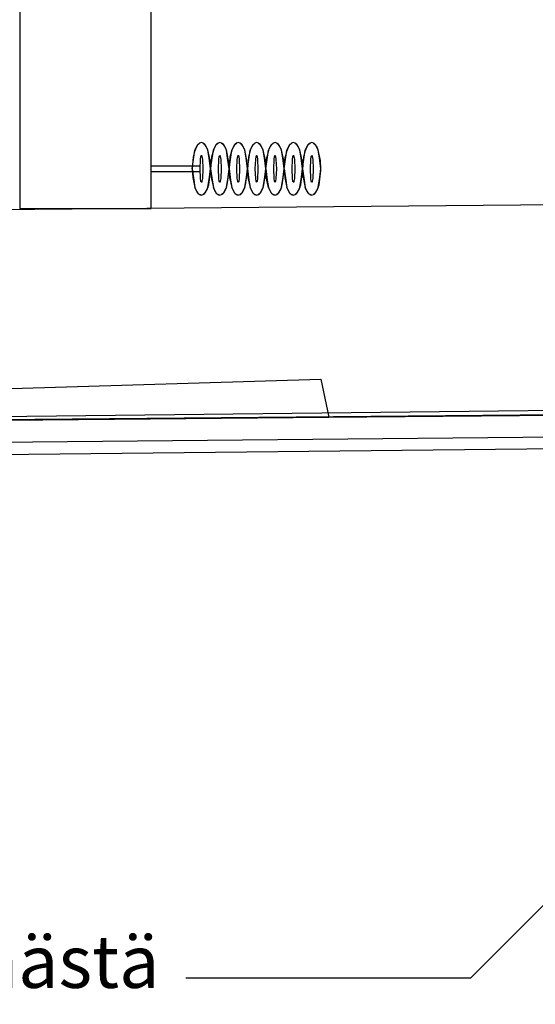
# Model space of a CAD drawing. Units: millimetres. Extents: x 57293 to 208436, y 72671 to 160723.
# Drawn here: x 121630 to 123592, y 83450 to 87197 of the extents above; entities that cross this region are included whole.
import ezdxf

# ---------------------------------------------------------------- set-up
doc = ezdxf.new("R2010")
doc.units = ezdxf.units.MM
doc.header["$LTSCALE"] = 0.5
doc.layers.add('MT-0_KOMMENTTI', color=40, linetype='Continuous', plot=False)
doc.layers.add('MT-0_NO-PLOT', color=140, linetype='Continuous', plot=False)
for name, color, linetype in [('MT1232_KS', 1, 'Continuous'), ('MT1241_US', 1, 'Continuous'), ('MT132_TILAPINTA', 8, 'Continuous'), ('MTL0_LEIKKPAKSU', 1, 'Continuous')]:
    doc.layers.add(name, color=color, linetype=linetype)
doc.styles.add('RomanS', font='romans.shx')
doc.dimstyles.get("Standard").update_dxf_attribs({"dimtxt": 0.18, "dimasz": 0.18, "dimexe": 0.18, "dimexo": 0.0625, "dimgap": 0.09, "dimtad": 0, "dimtih": 1, "dimtoh": 1, "dimdec": 4, "dimzin": 0, "dimdsep": 46, "dimtxsty": 'Standard', "dimcen": 0.09, "dimadec": 0, "dimazin": 0, "dimtfac": 1, "dimtdec": 4, "dimtofl": 0, "dimtmove": 0, "dimatfit": 3, "dimfxl": 0, "dimtolj": 1, "dimtzin": 0, "dimarcsym": 0})

# ---------------------------------------------------------------- blocks, each defined once
blk = doc.blocks.new('110_MT_P02Krs_Rakenne_C_1')
at = {"layer": 'MT1232_KS', "color": 1, "linetype": 'Continuous', "lineweight": -3}
for p, q in [((121630, 90419.7), (121630, 86478.6)), ((122130, 86478.6), (122130, 90419.7)), ((121630, 86478.6), (122130, 86478.6))]:
    blk.add_line(p, q, dxfattribs=at)
blk = doc.blocks.new('110_MT_P02Krs_US_C_1')
at = {"layer": 'MT-0_NO-PLOT', "color": 140, "linetype": 'Continuous', "lineweight": -3}
blk.add_line((126843.8, 86521.3), (115574.7, 86418.9), dxfattribs=at)
at = {"layer": 'MT1241_US', "color": 1, "linetype": 'Continuous', "lineweight": -3}
for p, q in [((124167.9, 86497), (120250.7, 86461.4)), ((121597.2, 85793.3), (122776.5, 85829.4)), ((122776.5, 85829.4), (122807.1, 85684.6)), ((122807.1, 85684.6), (124271.7, 85697.9))]:
    blk.add_line(p, q, dxfattribs=at)
at = {"layer": 'MT132_TILAPINTA', "color": 8, "linetype": 'Continuous', "lineweight": -3}
for p, q in [((126849.5, 85745.8), (115008.2, 85612.4)), ((126851, 85723.2), (114982.6, 85613.1)), ((121581.8, 85673.4), (122807.1, 85684.6)), ((114898.4, 85527.4), (126936.6, 85639.1)), ((114864.8, 85466.4), (126995.2, 85603))]:
    blk.add_line(p, q, dxfattribs=at)
blk = doc.blocks.new('110_MT_P02Krs_Patterit_C_1')
at = {"layer": 'MT132_TILAPINTA', "color": 8, "linetype": 'Continuous', "lineweight": -3}
for p, q in [((122297, 86699.9), (122308.3, 86721.5)), ((122298.6, 86704.3), (122297, 86699.9)), ((122308.3, 86721.5), (122298.6, 86704.3)), ((122308.3, 86721.5), (122314.9, 86727.2)), ((122310.5, 86723.8), (122308.3, 86721.5)), ((122314.9, 86727.2), (122310.5, 86723.8)), ((122321.7, 86729.1), (122314.9, 86727.2)), ((122328.5, 86727.2), (122321.7, 86729.1)), ((122330.1, 86726.2), (122328.5, 86727.2)), ((122328.5, 86727.2), (122335.1, 86721.5)), ((122335.1, 86721.5), (122330.1, 86726.2)), ((122340.3, 86713.8), (122335.1, 86721.5)), ((122335.1, 86721.5), (122346.5, 86699.9)), ((122346.5, 86699.9), (122340.3, 86713.8)), ((122367, 86699.9), (122378.3, 86721.5)), ((122368.6, 86704.3), (122367, 86699.9)), ((122378.3, 86721.5), (122368.6, 86704.3)), ((122378.3, 86721.5), (122384.9, 86727.2)), ((122380.5, 86723.8), (122378.3, 86721.5)), ((122384.9, 86727.2), (122380.5, 86723.8)), ((122391.7, 86729.1), (122384.9, 86727.2)), ((122398.5, 86727.2), (122391.7, 86729.1)), ((122400.1, 86726.2), (122398.5, 86727.2)), ((122398.5, 86727.2), (122405.1, 86721.5)), ((122405.1, 86721.5), (122400.1, 86726.2)), ((122410.3, 86713.8), (122405.1, 86721.5)), ((122405.1, 86721.5), (122416.5, 86699.9)), ((122416.5, 86699.9), (122410.3, 86713.8)), ((122437, 86699.9), (122448.3, 86721.5)), ((122438.6, 86704.3), (122437, 86699.9)), ((122448.3, 86721.5), (122438.6, 86704.3)), ((122448.3, 86721.5), (122454.9, 86727.2)), ((122450.5, 86723.8), (122448.3, 86721.5)), ((122454.9, 86727.2), (122450.5, 86723.8)), ((122461.7, 86729.1), (122454.9, 86727.2)), ((122468.5, 86727.2), (122461.7, 86729.1)), ((122470.1, 86726.2), (122468.5, 86727.2)), ((122468.5, 86727.2), (122475.1, 86721.5)), ((122475.1, 86721.5), (122470.1, 86726.2)), ((122480.3, 86713.8), (122475.1, 86721.5)), ((122475.1, 86721.5), (122486.5, 86699.9)), ((122486.5, 86699.9), (122480.3, 86713.8)), ((122507, 86699.9), (122518.3, 86721.5)), ((122508.6, 86704.3), (122507, 86699.9)), ((122518.3, 86721.5), (122508.6, 86704.3)), ((122518.3, 86721.5), (122524.9, 86727.2)), ((122520.5, 86723.8), (122518.3, 86721.5)), ((122524.9, 86727.2), (122520.5, 86723.8)), ((122531.7, 86729.1), (122524.9, 86727.2)), ((122538.5, 86727.2), (122531.7, 86729.1)), ((122540.1, 86726.2), (122538.5, 86727.2)), ((122538.5, 86727.2), (122545.1, 86721.5)), ((122545.1, 86721.5), (122540.1, 86726.2)), ((122550.3, 86713.8), (122545.1, 86721.5)), ((122545.1, 86721.5), (122556.5, 86699.9)), ((122556.5, 86699.9), (122550.3, 86713.8)), ((122577, 86699.9), (122588.3, 86721.5)), ((122578.6, 86704.3), (122577, 86699.9)), ((122588.3, 86721.5), (122578.6, 86704.3)), ((122588.3, 86721.5), (122594.9, 86727.2)), ((122590.5, 86723.8), (122588.3, 86721.5)), ((122594.9, 86727.2), (122590.5, 86723.8)), ((122601.7, 86729.1), (122594.9, 86727.2)), ((122608.5, 86727.2), (122601.7, 86729.1)), ((122610.1, 86726.2), (122608.5, 86727.2)), ((122608.5, 86727.2), (122615.1, 86721.5)), ((122615.1, 86721.5), (122610.1, 86726.2)), ((122620.3, 86713.8), (122615.1, 86721.5)), ((122615.1, 86721.5), (122626.5, 86699.9)), ((122626.5, 86699.9), (122620.3, 86713.8)), ((122647, 86699.9), (122658.3, 86721.5)), ((122648.6, 86704.3), (122647, 86699.9)), ((122658.3, 86721.5), (122648.6, 86704.3)), ((122658.3, 86721.5), (122664.9, 86727.2)), ((122660.5, 86723.8), (122658.3, 86721.5)), ((122664.9, 86727.2), (122660.5, 86723.8)), ((122671.7, 86729.1), (122664.9, 86727.2)), ((122678.5, 86727.2), (122671.7, 86729.1)), ((122680.1, 86726.2), (122678.5, 86727.2)), ((122678.5, 86727.2), (122685.1, 86721.5)), ((122685.1, 86721.5), (122680.1, 86726.2)), ((122690.3, 86713.8), (122685.1, 86721.5)), ((122685.1, 86721.5), (122696.5, 86699.9)), ((122696.5, 86699.9), (122690.3, 86713.8)), ((122717, 86699.9), (122728.3, 86721.5)), ((122718.6, 86704.3), (122717, 86699.9)), ((122728.3, 86721.5), (122718.6, 86704.3)), ((122728.3, 86721.5), (122734.9, 86727.2)), ((122730.5, 86723.8), (122728.3, 86721.5)), ((122734.9, 86727.2), (122730.5, 86723.8)), ((122741.7, 86729.1), (122734.9, 86727.2)), ((122748.5, 86727.2), (122741.7, 86729.1)), ((122750.1, 86726.2), (122748.5, 86727.2)), ((122748.5, 86727.2), (122755.1, 86721.5)), ((122755.1, 86721.5), (122750.1, 86726.2)), ((122760.3, 86713.8), (122755.1, 86721.5)), ((122755.1, 86721.5), (122766.5, 86699.9)), ((122766.5, 86699.9), (122760.3, 86713.8)), ((122286.7, 86629.1), (122297, 86699.9)), ((122290.3, 86673.4), (122286.7, 86629.1)), ((122297, 86699.9), (122290.3, 86673.4)), ((122318.1, 86665.2), (122319.8, 86676.2)), ((122319.8, 86676.2), (122320.7, 86679.1)), ((122320.7, 86679.1), (122321.2, 86679.9)), ((122321.2, 86679.9), (122321.5, 86680)), ((122321.5, 86680), (122321.7, 86680.1)), ((122321.7, 86680.1), (122322, 86680)), ((122322, 86680), (122322.2, 86679.9)), ((122322.2, 86679.9), (122322.7, 86679.1)), ((122322.7, 86679.1), (122323.6, 86676.2)), ((122323.6, 86676.2), (122325.3, 86665.2)), ((122351.5, 86669.9), (122346.5, 86699.9)), ((122354.9, 86661.1), (122346.5, 86699.9)), ((122356.7, 86629.1), (122351.5, 86669.9)), ((122356.7, 86629.1), (122367, 86699.9)), ((122360.3, 86673.4), (122356.7, 86629.1)), ((122367, 86699.9), (122360.3, 86673.4)), ((122388.1, 86665.2), (122389.8, 86676.2)), ((122389.8, 86676.2), (122390.7, 86679.1)), ((122390.7, 86679.1), (122391.2, 86679.9)), ((122391.2, 86679.9), (122391.5, 86680)), ((122391.5, 86680), (122391.7, 86680.1)), ((122391.7, 86680.1), (122392, 86680)), ((122392, 86680), (122392.2, 86679.9)), ((122392.2, 86679.9), (122392.7, 86679.1)), ((122392.7, 86679.1), (122393.6, 86676.2)), ((122393.6, 86676.2), (122395.3, 86665.2)), ((122421.5, 86669.9), (122416.5, 86699.9)), ((122424.9, 86661.1), (122416.5, 86699.9)), ((122426.7, 86629.1), (122421.5, 86669.9)), ((122426.7, 86629.1), (122437, 86699.9)), ((122430.3, 86673.4), (122426.7, 86629.1)), ((122437, 86699.9), (122430.3, 86673.4)), ((122458.1, 86665.2), (122459.8, 86676.2)), ((122459.8, 86676.2), (122460.7, 86679.1)), ((122460.7, 86679.1), (122461.2, 86679.9)), ((122461.2, 86679.9), (122461.5, 86680)), ((122461.5, 86680), (122461.7, 86680.1)), ((122461.7, 86680.1), (122462, 86680)), ((122462, 86680), (122462.2, 86679.9)), ((122462.2, 86679.9), (122462.7, 86679.1)), ((122462.7, 86679.1), (122463.6, 86676.2)), ((122463.6, 86676.2), (122465.3, 86665.2)), ((122491.5, 86669.9), (122486.5, 86699.9)), ((122494.9, 86661.1), (122486.5, 86699.9)), ((122496.7, 86629.1), (122491.5, 86669.9)), ((122496.7, 86629.1), (122507, 86699.9)), ((122500.3, 86673.4), (122496.7, 86629.1)), ((122507, 86699.9), (122500.3, 86673.4)), ((122528.1, 86665.2), (122529.8, 86676.2)), ((122529.8, 86676.2), (122530.7, 86679.1)), ((122530.7, 86679.1), (122531.2, 86679.9)), ((122531.2, 86679.9), (122531.5, 86680)), ((122531.5, 86680), (122531.7, 86680.1)), ((122531.7, 86680.1), (122532, 86680)), ((122532, 86680), (122532.2, 86679.9)), ((122532.2, 86679.9), (122532.7, 86679.1)), ((122532.7, 86679.1), (122533.6, 86676.2)), ((122533.6, 86676.2), (122535.3, 86665.2)), ((122561.5, 86669.9), (122556.5, 86699.9)), ((122564.9, 86661.1), (122556.5, 86699.9)), ((122566.7, 86629.1), (122561.5, 86669.9)), ((122566.7, 86629.1), (122577, 86699.9)), ((122566.7, 86629.1), (122570.3, 86673.4)), ((122577, 86699.9), (122570.3, 86673.4)), ((122598.1, 86665.2), (122599.8, 86676.2)), ((122599.8, 86676.2), (122600.7, 86679.1)), ((122600.7, 86679.1), (122601.2, 86679.9)), ((122601.2, 86679.9), (122601.5, 86680)), ((122601.5, 86680), (122601.7, 86680.1)), ((122601.7, 86680.1), (122602, 86680)), ((122602, 86680), (122602.2, 86679.9)), ((122602.2, 86679.9), (122602.7, 86679.1)), ((122602.7, 86679.1), (122603.6, 86676.2)), ((122603.6, 86676.2), (122605.3, 86665.2)), ((122631.5, 86669.9), (122626.5, 86699.9)), ((122634.9, 86661.1), (122626.5, 86699.9)), ((122636.7, 86629.1), (122631.5, 86669.9)), ((122636.7, 86629.1), (122647, 86699.9)), ((122636.7, 86629.1), (122640.3, 86673.4)), ((122647, 86699.9), (122640.3, 86673.4)), ((122668.1, 86665.2), (122669.8, 86676.2)), ((122669.8, 86676.2), (122670.7, 86679.1)), ((122670.7, 86679.1), (122671.2, 86679.9)), ((122671.2, 86679.9), (122671.5, 86680)), ((122671.5, 86680), (122671.7, 86680.1)), ((122671.7, 86680.1), (122672, 86680)), ((122672, 86680), (122672.2, 86679.9)), ((122672.2, 86679.9), (122672.7, 86679.1)), ((122672.7, 86679.1), (122673.6, 86676.2)), ((122673.6, 86676.2), (122675.3, 86665.2)), ((122701.5, 86669.9), (122696.5, 86699.9)), ((122704.9, 86661.1), (122696.5, 86699.9)), ((122706.7, 86629.1), (122701.5, 86669.9)), ((122706.7, 86629.1), (122717, 86699.9)), ((122710.3, 86673.4), (122706.7, 86629.1)), ((122717, 86699.9), (122710.3, 86673.4)), ((122738.1, 86665.2), (122739.8, 86676.2)), ((122739.8, 86676.2), (122740.7, 86679.1)), ((122740.7, 86679.1), (122741.2, 86679.9)), ((122741.2, 86679.9), (122741.5, 86680)), ((122741.5, 86680), (122741.7, 86680.1)), ((122741.7, 86680.1), (122742, 86680)), ((122742, 86680), (122742.2, 86679.9)), ((122742.2, 86679.9), (122742.7, 86679.1)), ((122742.7, 86679.1), (122743.6, 86676.2)), ((122743.6, 86676.2), (122745.3, 86665.2)), ((122771.5, 86669.9), (122766.5, 86699.9)), ((122774.9, 86661.1), (122766.5, 86699.9)), ((122776.7, 86629.1), (122771.5, 86669.9)), ((122130, 86619.1), (122130, 86639.1)), ((122316.7, 86639.1), (122130, 86639.1)), ((122286.7, 86629.1), (122292.3, 86586.5)), ((122286.7, 86629.1), (122288.6, 86596.4)), ((122316.7, 86629.1), (122318.1, 86665.2)), ((122316.7, 86619.1), (122316.7, 86639.1)), ((122318.1, 86593.1), (122316.7, 86629.1)), ((122325.3, 86665.2), (122326.8, 86629.1)), ((122326.8, 86629.1), (122325.3, 86593.1)), ((122352.8, 86598.1), (122356.7, 86629.1)), ((122356.7, 86629.1), (122354.9, 86661.1)), ((122356.6, 86622.6), (122356.7, 86629.1)), ((122356.7, 86629.1), (122362.3, 86586.5)), ((122356.7, 86629.1), (122358.6, 86596.4)), ((122386.7, 86629.1), (122388.1, 86665.2)), ((122388.1, 86593.1), (122386.7, 86629.1)), ((122395.3, 86665.2), (122396.8, 86629.1)), ((122396.8, 86629.1), (122395.3, 86593.1)), ((122422.8, 86598.1), (122426.7, 86629.1)), ((122426.7, 86629.1), (122424.9, 86661.1)), ((122426.6, 86622.6), (122426.7, 86629.1)), ((122426.7, 86629.1), (122432.3, 86586.5)), ((122426.7, 86629.1), (122428.6, 86596.4)), ((122456.7, 86629.1), (122458.1, 86665.2)), ((122458.1, 86593.1), (122456.7, 86629.1)), ((122465.3, 86665.2), (122466.8, 86629.1)), ((122466.8, 86629.1), (122465.3, 86593.1)), ((122492.8, 86598.1), (122496.7, 86629.1)), ((122496.7, 86629.1), (122494.9, 86661.1)), ((122496.6, 86622.6), (122496.7, 86629.1)), ((122496.7, 86629.1), (122502.3, 86586.5)), ((122496.7, 86629.1), (122498.6, 86596.4)), ((122526.7, 86629.1), (122528.1, 86665.2)), ((122528.1, 86593.1), (122526.7, 86629.1)), ((122535.3, 86665.2), (122536.8, 86629.1)), ((122536.8, 86629.1), (122535.3, 86593.1)), ((122562.8, 86598.1), (122566.7, 86629.1)), ((122566.7, 86629.1), (122564.9, 86661.1)), ((122566.6, 86622.6), (122566.7, 86629.1)), ((122566.7, 86629.1), (122572.3, 86586.5)), ((122568.6, 86596.4), (122566.7, 86629.1)), ((122596.7, 86629.1), (122598.1, 86665.2)), ((122598.1, 86593.1), (122596.7, 86629.1)), ((122605.3, 86665.2), (122606.8, 86629.1)), ((122606.8, 86629.1), (122605.3, 86593.1)), ((122632.8, 86598.1), (122636.7, 86629.1)), ((122636.7, 86629.1), (122634.9, 86661.1)), ((122636.6, 86622.6), (122636.7, 86629.1)), ((122636.7, 86629.1), (122642.3, 86586.5)), ((122636.7, 86629.1), (122638.6, 86596.4)), ((122666.7, 86629.1), (122668.1, 86665.2)), ((122668.1, 86593.1), (122666.7, 86629.1)), ((122675.3, 86665.2), (122676.8, 86629.1)), ((122676.8, 86629.1), (122675.3, 86593.1)), ((122702.8, 86598.1), (122706.7, 86629.1)), ((122706.7, 86629.1), (122704.9, 86661.1)), ((122706.6, 86622.6), (122706.7, 86629.1)), ((122706.7, 86629.1), (122712.3, 86586.5)), ((122708.6, 86596.4), (122706.7, 86629.1)), ((122736.7, 86629.1), (122738.1, 86665.2)), ((122738.1, 86593.1), (122736.7, 86629.1)), ((122745.3, 86665.2), (122746.8, 86629.1)), ((122746.8, 86629.1), (122745.3, 86593.1)), ((122772.8, 86598.1), (122776.7, 86629.1)), ((122776.7, 86629.1), (122774.9, 86661.1)), ((122776.6, 86622.6), (122776.7, 86629.1)), ((122130, 86619.1), (122316.7, 86619.1)), ((122288.6, 86596.4), (122297, 86558.4)), ((122319.8, 86582.1), (122318.1, 86593.1)), ((122325.3, 86593.1), (122323.6, 86582.1)), ((122346.5, 86558.4), (122352.8, 86598.1)), ((122349.5, 86568.3), (122356.6, 86622.6)), ((122358.6, 86596.4), (122367, 86558.4)), ((122389.8, 86582.1), (122388.1, 86593.1)), ((122395.3, 86593.1), (122393.6, 86582.1)), ((122416.5, 86558.4), (122422.8, 86598.1)), ((122419.5, 86568.3), (122426.6, 86622.6)), ((122428.6, 86596.4), (122437, 86558.4)), ((122459.8, 86582.1), (122458.1, 86593.1)), ((122465.3, 86593.1), (122463.6, 86582.1)), ((122486.5, 86558.4), (122492.8, 86598.1)), ((122489.5, 86568.3), (122496.6, 86622.6)), ((122498.6, 86596.4), (122507, 86558.4)), ((122529.8, 86582.1), (122528.1, 86593.1)), ((122535.3, 86593.1), (122533.6, 86582.1)), ((122556.5, 86558.4), (122562.8, 86598.1)), ((122559.5, 86568.3), (122566.6, 86622.6)), ((122577, 86558.4), (122568.6, 86596.4)), ((122599.8, 86582.1), (122598.1, 86593.1)), ((122605.3, 86593.1), (122603.6, 86582.1)), ((122626.5, 86558.4), (122632.8, 86598.1)), ((122629.5, 86568.3), (122636.6, 86622.6)), ((122638.6, 86596.4), (122647, 86558.4)), ((122669.8, 86582.1), (122668.1, 86593.1)), ((122675.3, 86593.1), (122673.6, 86582.1)), ((122696.5, 86558.4), (122702.8, 86598.1)), ((122699.5, 86568.3), (122706.6, 86622.6)), ((122708.6, 86596.4), (122717, 86558.4)), ((122739.8, 86582.1), (122738.1, 86593.1)), ((122745.3, 86593.1), (122743.6, 86582.1)), ((122766.5, 86558.4), (122772.8, 86598.1)), ((122769.5, 86568.3), (122776.6, 86622.6)), ((122292.3, 86586.5), (122297, 86558.4)), ((122297, 86558.4), (122303.2, 86544.2)), ((122308.3, 86536.8), (122297, 86558.4)), ((122320.7, 86579.2), (122319.8, 86582.1)), ((122321.2, 86578.4), (122320.7, 86579.2)), ((122321.5, 86578.2), (122321.2, 86578.4)), ((122321.7, 86578.2), (122321.5, 86578.2)), ((122322, 86578.2), (122321.7, 86578.2)), ((122322.2, 86578.4), (122322, 86578.2)), ((122322.7, 86579.2), (122322.2, 86578.4)), ((122323.6, 86582.1), (122322.7, 86579.2)), ((122346.5, 86558.4), (122335.1, 86536.8)), ((122343.4, 86550.7), (122345.2, 86555)), ((122345.2, 86555), (122346.5, 86558.4)), ((122346.5, 86558.4), (122349.5, 86568.3)), ((122362.3, 86586.5), (122367, 86558.4)), ((122367, 86558.4), (122373.2, 86544.2)), ((122378.3, 86536.8), (122367, 86558.4)), ((122390.7, 86579.2), (122389.8, 86582.1)), ((122391.2, 86578.4), (122390.7, 86579.2)), ((122391.5, 86578.2), (122391.2, 86578.4)), ((122391.7, 86578.2), (122391.5, 86578.2)), ((122392, 86578.2), (122391.7, 86578.2)), ((122392.2, 86578.4), (122392, 86578.2)), ((122392.7, 86579.2), (122392.2, 86578.4)), ((122393.6, 86582.1), (122392.7, 86579.2)), ((122416.5, 86558.4), (122405.1, 86536.8)), ((122413.4, 86550.7), (122415.2, 86555)), ((122415.2, 86555), (122416.5, 86558.4)), ((122416.5, 86558.4), (122419.5, 86568.3)), ((122432.3, 86586.5), (122437, 86558.4)), ((122437, 86558.4), (122443.2, 86544.2)), ((122448.3, 86536.8), (122437, 86558.4)), ((122460.7, 86579.2), (122459.8, 86582.1)), ((122461.2, 86578.4), (122460.7, 86579.2)), ((122461.5, 86578.2), (122461.2, 86578.4)), ((122461.7, 86578.2), (122461.5, 86578.2)), ((122462, 86578.2), (122461.7, 86578.2)), ((122462.2, 86578.4), (122462, 86578.2)), ((122462.7, 86579.2), (122462.2, 86578.4)), ((122463.6, 86582.1), (122462.7, 86579.2)), ((122486.5, 86558.4), (122475.1, 86536.8)), ((122483.4, 86550.7), (122485.2, 86555)), ((122485.2, 86555), (122486.5, 86558.4)), ((122486.5, 86558.4), (122489.5, 86568.3)), ((122502.3, 86586.5), (122507, 86558.4)), ((122507, 86558.4), (122513.2, 86544.2)), ((122518.3, 86536.8), (122507, 86558.4)), ((122530.7, 86579.2), (122529.8, 86582.1)), ((122531.2, 86578.4), (122530.7, 86579.2)), ((122531.5, 86578.2), (122531.2, 86578.4)), ((122531.7, 86578.2), (122531.5, 86578.2)), ((122532, 86578.2), (122531.7, 86578.2)), ((122532.2, 86578.4), (122532, 86578.2)), ((122532.7, 86579.2), (122532.2, 86578.4)), ((122533.6, 86582.1), (122532.7, 86579.2)), ((122556.5, 86558.4), (122545.1, 86536.8)), ((122553.4, 86550.7), (122555.2, 86555)), ((122555.2, 86555), (122556.5, 86558.4)), ((122556.5, 86558.4), (122559.5, 86568.3)), ((122572.3, 86586.5), (122577, 86558.4)), ((122577, 86558.4), (122583.2, 86544.2)), ((122588.3, 86536.8), (122577, 86558.4)), ((122600.7, 86579.2), (122599.8, 86582.1)), ((122601.2, 86578.4), (122600.7, 86579.2)), ((122601.5, 86578.2), (122601.2, 86578.4)), ((122601.7, 86578.2), (122601.5, 86578.2)), ((122602, 86578.2), (122601.7, 86578.2)), ((122602.2, 86578.4), (122602, 86578.2)), ((122602.7, 86579.2), (122602.2, 86578.4)), ((122603.6, 86582.1), (122602.7, 86579.2)), ((122626.5, 86558.4), (122615.1, 86536.8)), ((122623.4, 86550.7), (122625.2, 86555)), ((122625.2, 86555), (122626.5, 86558.4)), ((122626.5, 86558.4), (122629.5, 86568.3)), ((122642.3, 86586.5), (122647, 86558.4)), ((122647, 86558.4), (122653.2, 86544.2)), ((122658.3, 86536.8), (122647, 86558.4)), ((122670.7, 86579.2), (122669.8, 86582.1)), ((122671.2, 86578.4), (122670.7, 86579.2)), ((122671.5, 86578.2), (122671.2, 86578.4)), ((122671.7, 86578.2), (122671.5, 86578.2)), ((122672, 86578.2), (122671.7, 86578.2)), ((122672.2, 86578.4), (122672, 86578.2)), ((122672.7, 86579.2), (122672.2, 86578.4)), ((122673.6, 86582.1), (122672.7, 86579.2)), ((122696.5, 86558.4), (122685.1, 86536.8)), ((122693.4, 86550.7), (122695.2, 86555)), ((122695.2, 86555), (122696.5, 86558.4)), ((122696.5, 86558.4), (122699.5, 86568.3)), ((122712.3, 86586.5), (122717, 86558.4)), ((122723.2, 86544.2), (122717, 86558.4)), ((122728.3, 86536.8), (122717, 86558.4)), ((122740.7, 86579.2), (122739.8, 86582.1)), ((122741.2, 86578.4), (122740.7, 86579.2)), ((122741.5, 86578.2), (122741.2, 86578.4)), ((122741.7, 86578.2), (122741.5, 86578.2)), ((122742, 86578.2), (122741.7, 86578.2)), ((122742.2, 86578.4), (122742, 86578.2)), ((122742.7, 86579.2), (122742.2, 86578.4)), ((122743.6, 86582.1), (122742.7, 86579.2)), ((122766.5, 86558.4), (122755.1, 86536.8)), ((122763.4, 86550.7), (122765.2, 86555)), ((122765.2, 86555), (122766.5, 86558.4)), ((122766.5, 86558.4), (122769.5, 86568.3)), ((122303.2, 86544.2), (122306.2, 86539.4)), ((122306.2, 86539.4), (122308.3, 86536.8)), ((122308.3, 86536.8), (122314.9, 86531.1)), ((122314.9, 86531.1), (122317.1, 86530)), ((122321.7, 86529.1), (122314.9, 86531.1)), ((122317.1, 86530), (122321.7, 86529.1)), ((122321.7, 86529.1), (122328.5, 86531.1)), ((122335.1, 86536.8), (122328.5, 86531.1)), ((122328.5, 86531.1), (122333, 86534.5)), ((122333, 86534.5), (122335.1, 86536.8)), ((122335.1, 86536.8), (122343.4, 86550.7)), ((122373.2, 86544.2), (122376.2, 86539.4)), ((122376.2, 86539.4), (122378.3, 86536.8)), ((122378.3, 86536.8), (122384.9, 86531.1)), ((122384.9, 86531.1), (122387.1, 86530)), ((122391.7, 86529.1), (122384.9, 86531.1)), ((122387.1, 86530), (122391.7, 86529.1)), ((122391.7, 86529.1), (122398.5, 86531.1)), ((122405.1, 86536.8), (122398.5, 86531.1)), ((122398.5, 86531.1), (122403, 86534.5)), ((122403, 86534.5), (122405.1, 86536.8)), ((122405.1, 86536.8), (122413.4, 86550.7)), ((122443.2, 86544.2), (122446.2, 86539.4)), ((122446.2, 86539.4), (122448.3, 86536.8)), ((122448.3, 86536.8), (122454.9, 86531.1)), ((122454.9, 86531.1), (122457.1, 86530)), ((122461.7, 86529.1), (122454.9, 86531.1)), ((122457.1, 86530), (122461.7, 86529.1)), ((122461.7, 86529.1), (122468.5, 86531.1)), ((122475.1, 86536.8), (122468.5, 86531.1)), ((122468.5, 86531.1), (122473, 86534.5)), ((122473, 86534.5), (122475.1, 86536.8)), ((122475.1, 86536.8), (122483.4, 86550.7)), ((122513.2, 86544.2), (122516.2, 86539.4)), ((122516.2, 86539.4), (122518.3, 86536.8)), ((122518.3, 86536.8), (122524.9, 86531.1)), ((122524.9, 86531.1), (122527.1, 86530)), ((122531.7, 86529.1), (122524.9, 86531.1)), ((122527.1, 86530), (122531.7, 86529.1)), ((122531.7, 86529.1), (122538.5, 86531.1)), ((122545.1, 86536.8), (122538.5, 86531.1)), ((122538.5, 86531.1), (122543, 86534.5)), ((122543, 86534.5), (122545.1, 86536.8)), ((122545.1, 86536.8), (122553.4, 86550.7)), ((122583.2, 86544.2), (122586.2, 86539.4)), ((122586.2, 86539.4), (122588.3, 86536.8)), ((122588.3, 86536.8), (122594.9, 86531.1)), ((122594.9, 86531.1), (122597.1, 86530)), ((122601.7, 86529.1), (122594.9, 86531.1)), ((122597.1, 86530), (122601.7, 86529.1)), ((122601.7, 86529.1), (122608.5, 86531.1)), ((122615.1, 86536.8), (122608.5, 86531.1)), ((122608.5, 86531.1), (122613, 86534.5)), ((122613, 86534.5), (122615.1, 86536.8)), ((122615.1, 86536.8), (122623.4, 86550.7)), ((122653.2, 86544.2), (122656.2, 86539.4)), ((122656.2, 86539.4), (122658.3, 86536.8)), ((122658.3, 86536.8), (122664.9, 86531.1)), ((122664.9, 86531.1), (122667.1, 86530)), ((122671.7, 86529.1), (122664.9, 86531.1)), ((122667.1, 86530), (122671.7, 86529.1)), ((122671.7, 86529.1), (122678.5, 86531.1)), ((122685.1, 86536.8), (122678.5, 86531.1)), ((122678.5, 86531.1), (122683, 86534.5)), ((122683, 86534.5), (122685.1, 86536.8)), ((122685.1, 86536.8), (122693.4, 86550.7)), ((122723.2, 86544.2), (122726.2, 86539.4)), ((122726.2, 86539.4), (122728.3, 86536.8)), ((122728.3, 86536.8), (122734.9, 86531.1)), ((122734.9, 86531.1), (122737.1, 86530)), ((122741.7, 86529.1), (122734.9, 86531.1)), ((122737.1, 86530), (122741.7, 86529.1)), ((122741.7, 86529.1), (122748.5, 86531.1)), ((122755.1, 86536.8), (122748.5, 86531.1)), ((122748.5, 86531.1), (122753, 86534.5)), ((122753, 86534.5), (122755.1, 86536.8)), ((122755.1, 86536.8), (122763.4, 86550.7))]:
    blk.add_line(p, q, dxfattribs=at)
at = {"layer": 'MT-0_KOMMENTTI', "insert": (122162, 83450, 90), "char_height": 200, "width": 4176.88, "attachment_point": 9, "style": 'RomanS'}
blk.add_mtext('putket oletettu loppupäästä', dxfattribs=at)
at = {"layer": 'MT-0_KOMMENTTI', "annotation_type": 0, "has_hookline": 1, "hookline_direction": 1, "text_width": 4171.4}
blk.add_leader([(126345.1, 86550, 90), (123345.1, 83550, 90), (122262, 83550, 90)], dimstyle='Standard', override={"dimscale": 100, "dimtxt": 2, "dimasz": 1, "dimexe": 1, "dimexo": 1, "dimgap": 1, "dimtad": 0, "dimtih": 0, "dimdec": 0, "dimtxsty": 'RomanS', "dimcen": 2, "dimdle": 1, "dimtdec": 0, "dimatfit": 2, "dimldrblk": 'Dot'}, dxfattribs=at)

msp = doc.modelspace()

# ---------------------------------------------------------------- block references
msp.add_blockref('110_MT_P02Krs_Patterit_C_1', (0, 0))
at = {"layer": 'MTL0_LEIKKPAKSU'}
for name in ['110_MT_P02Krs_US_C_1', '110_MT_P02Krs_Rakenne_C_1']:
    msp.add_blockref(name, (0, 0), dxfattribs=at)

doc.saveas('drawing.dxf')
